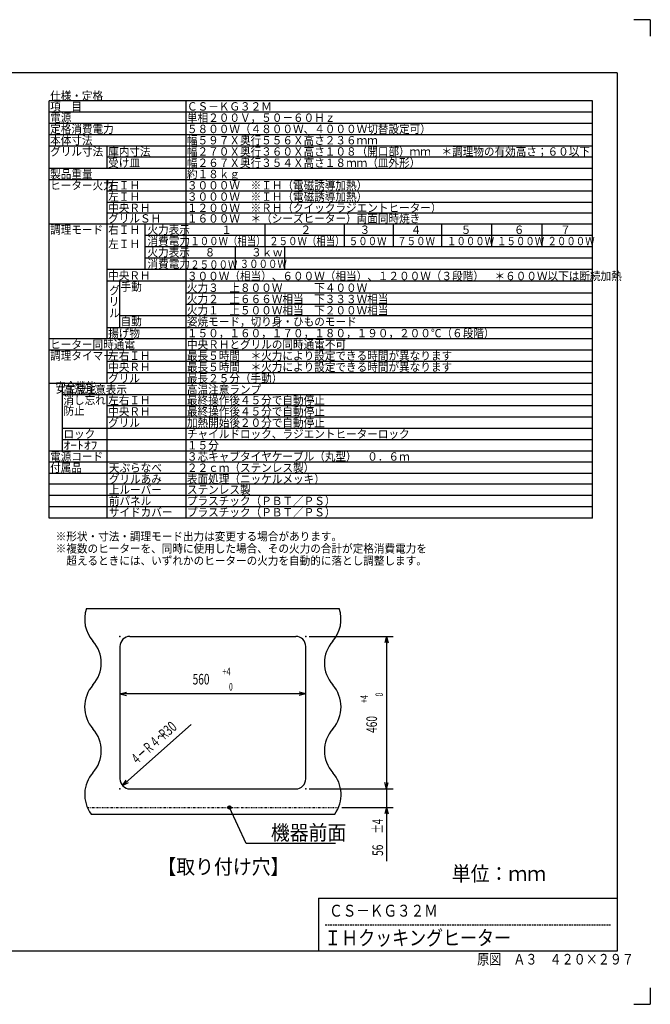
# Model space of a CAD drawing. Extents: x 0 to 420, y 0 to 297.
# Drawn here: x 230 to 420, y 0 to 297 of the extents above; entities that cross this region are included whole.
import ezdxf

# ---------------------------------------------------------------- set-up
doc = ezdxf.new("R2010")
doc.units = 0
doc.linetypes.add('DASHED', pattern=[0.75, 0.5, -0.25])
doc.linetypes.add('DIVIDE', pattern=[1.25, 0.5, -0.25, 0, -0.25, 0, -0.25])
doc.layers.get('0').update_dxf_attribs({"linetype": 'CONTINUOUS'})
doc.styles.add('STANDARD1', font='MONOTXT', dxfattribs={"bigfont": 'BIGFONT'})
doc.styles.add('STANDARD2', font='MONOTXT', dxfattribs={"bigfont": 'BIGFONT'})
doc.dimstyles.get("Standard").update_dxf_attribs({"dimtxt": 2.5, "dimasz": 2.5, "dimexe": 1.25, "dimexo": 0.625, "dimtad": 1, "dimcen": 2.5, "dimazin": 3, "dimtfac": 1, "dimtmove": 0, "dimatfit": 3})

# ---------------------------------------------------------------- blocks, each defined once
blk = doc.blocks.new('*D37')
at = {"linetype": 'CONTINUOUS'}
for p, q in [((260.11, 93.64), (262.05, 94.16)), ((316.11, 93.64), (260.11, 93.64)), ((260.11, 93.64), (262.05, 93.13)), ((316.11, 93.64), (314.18, 94.16)), ((316.11, 93.64), (314.18, 93.13))]:
    blk.add_line(p, q, dxfattribs=at)
at = {"layer": 'DEFPOINTS', "linetype": 'BYBLOCK'}
for p in [(260.11, 107.98), (316.11, 107.98), (316.11, 93.64)]:
    blk.add_point(p, dxfattribs=at)
at = {"linetype": 'CONTINUOUS', "style": 'STANDARD1'}
for s, height, width, p in [('+4', 2.286, 0.7, (291.02, 99.21)), ('560', 3.2, 0.7, (282.01, 96.47)), ('\u30000', 2.286, 0.636364, (291.02, 94.64))]:
    blk.add_text(s, height=height, rotation=0, dxfattribs=dict(at, width=width)).set_placement(p)
blk = doc.blocks.new('*D38')
at = {"linetype": 'CONTINUOUS'}
for p, q in [((281.59, 84.43), (260.87, 65.98)), ((260.87, 65.98), (261.97, 67.65)), ((260.87, 65.98), (262.66, 66.88))]:
    blk.add_line(p, q, dxfattribs=at)
at = {"layer": 'DEFPOINTS', "linetype": 'BYBLOCK'}
for p in [(281.59, 84.43), (260.87, 65.98)]:
    blk.add_point(p, dxfattribs=at)
at = {"linetype": 'CONTINUOUS', "style": 'STANDARD1'}
for s, width, p in [('30', 0.7, (275.01, 80.98)), ('４ーＲ４～', 0.583333, (264.97, 72.04)), ('Ｒ', 0.583333, (273.34, 79.49))]:
    blk.add_text(s, height=3.2, rotation=41.6899, dxfattribs=dict(at, width=width)).set_placement(p)
blk = doc.blocks.new('*D39')
at = {"linetype": 'CONTINUOUS'}
for p, q in [((340.43, 69.98), (340.43, 43.17)), ((340.43, 64.98), (339.92, 66.91)), ((340.43, 64.98), (340.95, 66.91)), ((317.11, 64.98), (342.43, 64.98)), ((326.98, 59.38), (342.43, 59.38)), ((340.43, 59.38), (339.92, 57.44)), ((340.43, 59.38), (340.95, 57.44))]:
    blk.add_line(p, q, dxfattribs=at)
at = {"layer": 'DEFPOINTS', "linetype": 'BYBLOCK'}
for p in [(316.11, 64.98), (340.43, 64.98), (325.98, 59.38)]:
    blk.add_point(p, dxfattribs=at)
at = {"linetype": 'CONTINUOUS', "style": 'STANDARD1'}
for s, width, p in [('±4', 0.636364, (339.43, 51.54)), ('56', 0.7, (339.43, 44.77))]:
    blk.add_text(s, height=3.2, rotation=90, dxfattribs=dict(at, width=width)).set_placement(p)
blk = doc.blocks.new('*D40')
at = {"linetype": 'CONTINUOUS'}
for p, q in [((317.11, 110.98), (342.43, 110.98)), ((340.43, 110.98), (339.92, 109.04)), ((340.43, 110.98), (340.43, 64.98)), ((340.43, 110.98), (340.95, 109.04)), ((340.43, 64.98), (339.92, 66.91)), ((340.43, 64.98), (340.95, 66.91)), ((317.11, 64.98), (342.43, 64.98))]:
    blk.add_line(p, q, dxfattribs=at)
at = {"layer": 'DEFPOINTS', "linetype": 'BYBLOCK'}
for p in [(316.11, 110.98), (340.43, 110.98), (316.11, 64.98)]:
    blk.add_point(p, dxfattribs=at)
at = {"linetype": 'CONTINUOUS', "style": 'STANDARD1'}
for s, height, width, p in [('+4', 2.286, 0.7, (334.86, 90.88)), ('\u30000', 2.286, 0.636364, (339.43, 90.88)), ('460', 3.2, 0.7, (337.6, 81.87))]:
    blk.add_text(s, height=height, rotation=90, dxfattribs=dict(at, width=width)).set_placement(p)

msp = doc.modelspace()

# ---------------------------------------------------------------- linework, layer by layer
at = {"linetype": 'CONTINUOUS'}
for p, q in [((420, 297), (415, 297)), ((420, 297), (420, 292)), ((410, 281), (10, 281)), ((410, 281), (410, 16)), ((402.549, 272.487), (238.799, 272.487)), ((238.799, 146.687), (238.799, 272.487)), ((280.049, 146.687), (280.049, 272.487)), ((402.549, 146.687), (402.549, 272.487)), ((402.549, 269.087), (238.799, 269.087)), ((402.549, 265.687), (238.799, 265.687)), ((402.549, 262.287), (238.799, 262.287)), ((402.549, 258.887), (238.799, 258.887)), ((256.299, 252.087), (256.299, 258.887)), ((256.299, 252.087), (256.299, 258.337)), ((402.549, 255.487), (256.299, 255.487)), ((402.549, 252.087), (238.799, 252.087)), ((402.549, 248.687), (238.799, 248.687)), ((256.299, 200.687), (256.299, 248.687)), ((402.549, 245.287), (256.299, 245.287)), ((402.549, 241.887), (256.299, 241.887)), ((402.549, 238.687), (256.299, 238.687)), ((402.549, 235.287), (238.799, 235.287)), ((267.749, 221.687), (267.749, 235.287)), ((303.849, 228.487), (303.849, 235.287)), ((327.849, 228.487), (327.849, 235.287)), ((342.549, 228.487), (342.549, 235.287)), ((357.149, 228.487), (357.149, 235.287)), ((372.249, 228.487), (372.249, 235.287)), ((387.449, 228.487), (387.449, 235.287)), ((402.549, 231.887), (267.749, 231.887)), ((402.549, 228.487), (267.749, 228.487)), ((294.949, 221.687), (294.949, 228.487)), ((309.849, 221.687), (309.849, 228.487)), ((402.549, 225.087), (267.749, 225.087)), ((402.549, 221.687), (256.299, 221.687)), ((402.549, 218.087), (256.299, 218.087)), ((260.049, 204.087), (260.049, 218.087)), ((402.549, 214.487), (280.049, 214.487)), ((402.549, 211.087), (280.049, 211.087)), ((402.549, 207.687), (260.049, 207.687)), ((402.549, 207.687), (267.749, 207.687)), ((402.549, 204.087), (256.299, 204.087)), ((402.549, 200.687), (238.799, 200.687)), ((402.549, 197.287), (238.799, 197.287)), ((256.299, 187.287), (256.299, 197.287)), ((402.549, 193.887), (256.299, 193.887)), ((402.549, 190.487), (256.299, 190.487)), ((402.549, 187.287), (238.799, 187.287)), ((242.799, 166.887), (242.799, 187.287)), ((402.549, 183.887), (242.799, 183.887)), ((256.299, 146.687), (256.299, 183.887)), ((402.549, 180.487), (256.299, 180.487)), ((402.549, 177.087), (256.299, 177.087)), ((402.549, 173.687), (242.799, 173.687)), ((402.549, 170.287), (242.799, 170.287)), ((402.549, 166.887), (238.799, 166.887)), ((402.549, 163.487), (238.799, 163.487)), ((402.549, 160.087), (238.799, 160.087)), ((402.549, 156.887), (238.799, 156.887)), ((402.549, 153.487), (238.799, 153.487)), ((402.549, 150.087), (238.799, 150.087)), ((402.549, 146.687), (238.799, 146.687)), ((249.991, 119.375), (326.237, 119.375)), ((263.114, 110.975), (313.114, 110.975)), ((260.114, 107.975), (260.114, 67.975)), ((316.114, 67.975), (316.114, 107.975)), ((263.114, 64.975), (313.114, 64.975)), ((251.376, 57.375), (324.852, 57.375)), ((298.109, 48.545), (293.114, 59.375)), ((325.109, 48.545), (298.109, 48.545)), ((320, 32), (320, 16)), ((320, 32), (410, 32)), ((410, 16), (10, 16)), ((420, 5), (420, 0)), ((415, 0), (420, 0))]:
    msp.add_line(p, q, dxfattribs=at)
at = {"linetype": 'DIVIDE'}
msp.add_line((250.248, 59.375), (325.981, 59.375), dxfattribs=at)
at = {"linetype": 'DASHED'}
msp.add_line((322, 24), (408, 24), dxfattribs=at)
at = {"linetype": 'CONTINUOUS'}
for radius in [0.5, 0.4, 0.3, 0.2, 0.1]:
    msp.add_circle((293.114, 59.375), radius, dxfattribs=at)
for centre, radius, start, end in [((259.464, 116.172), 10, 161.3146, 221.40962), ((316.765, 116.172), 10, 318.59038, 18.6854), ((263.114, 107.975), 3, 90, 180), ((313.114, 107.975), 3, 0, 90), ((244.464, 102.943), 10, 318.59038, 41.40962), ((331.765, 102.943), 10, 138.59038, 221.40962), ((259.464, 89.714), 10, 138.59038, 221.40962), ((316.765, 89.714), 10, 318.59038, 41.40962), ((244.464, 76.485), 10, 318.59038, 41.40962), ((331.765, 76.485), 10, 138.59038, 221.40962), ((259.464, 63.257), 10, 138.59038, 216.02412), ((316.765, 63.257), 10, 323.97588, 41.40962), ((263.114, 67.975), 3, 180, 270), ((313.114, 67.975), 3, 270, 0)]:
    msp.add_arc(centre, radius, start, end, dxfattribs=at)
for p in [(260.114, 110.975), (316.114, 110.975), (260.114, 64.975), (316.114, 64.975), (293.114, 59.375)]:
    msp.add_point(p, dxfattribs=at)

# ---------------------------------------------------------------- texts
for s, height, style, width, p in [('仕様・定格', 2.5312, 'STANDARD1', 0.925926, (239.057, 272.782)), ('項\u3000目', 2.5312, 'STANDARD1', 0.925926, (239.057, 269.582)), ('ＣＳ－ＫＧ３２Ｍ', 2.5312, 'STANDARD1', 0.925926, (280.307, 269.582)), ('電源', 2.5312, 'STANDARD1', 0.925926, (239.057, 266.182)), ('単相２００Ｖ，５０－６０Ｈｚ', 2.53125, 'STANDARD1', 0.925926, (280.307, 266.182)), ('定格消費電力', 2.5312, 'STANDARD1', 0.925926, (239.057, 262.782)), ('５８００Ｗ（４８００Ｗ、４０００Ｗ切替設定可）', 2.53125, 'STANDARD1', 0.925926, (280.307, 262.782)), ('本体寸法', 2.5312, 'STANDARD1', 0.925926, (239.057, 259.382)), ('幅５９７Ｘ奥行５５６Ｘ高さ２３６ｍｍ', 2.53125, 'STANDARD1', 0.925926, (280.307, 259.382)), ('グリル寸法', 2.5312, 'STANDARD1', 0.925926, (239.057, 255.982)), ('庫内寸法', 2.5312, 'STANDARD1', 0.925926, (256.557, 255.982)), ('幅２７０Ｘ奥行３６０Ｘ高さ１０８（開口部）ｍｍ\u3000＊調理物の有効高さ；６０以下', 2.53125, 'STANDARD1', 0.925926, (280.307, 255.982)), ('受け皿', 2.5312, 'STANDARD1', 0.925926, (256.557, 252.582)), ('幅２６７Ｘ奥行３５４Ｘ高さ１８ｍｍ（皿外形）', 2.53125, 'STANDARD1', 0.925926, (280.307, 252.582)), ('製品重量', 2.5312, 'STANDARD1', 0.925926, (239.057, 249.182)), ('約１８ｋｇ', 2.5312, 'STANDARD1', 0.925926, (280.307, 249.182)), ('ヒーター火力', 2.5312, 'STANDARD1', 0.925926, (239.057, 245.782)), ('右ＩＨ', 2.5312, 'STANDARD1', 0.925926, (256.557, 245.782)), ('３０００Ｗ\u3000※ＩＨ（電磁誘導加熱）', 2.53125, 'STANDARD1', 0.925926, (280.307, 245.782)), ('左ＩＨ', 2.5312, 'STANDARD1', 0.925926, (256.557, 242.382)), ('３０００Ｗ\u3000※ＩＨ（電磁誘導加熱）', 2.53125, 'STANDARD1', 0.925926, (280.307, 242.382)), ('中央ＲＨ', 2.5312, 'STANDARD1', 0.925926, (256.557, 238.982)), ('１２００Ｗ\u3000※ＲＨ（クイックラジエントヒーター）', 2.53125, 'STANDARD1', 0.925926, (280.307, 238.982)), ('グリルＳＨ', 2.5312, 'STANDARD1', 0.925926, (256.557, 235.782)), ('１６００Ｗ\u3000＊（シーズヒーター）両面同時焼き', 2.53125, 'STANDARD1', 0.925926, (280.307, 235.782)), ('調理モード', 2.5312, 'STANDARD1', 0.925926, (239.057, 232.382)), ('右ＩＨ', 2.5312, 'STANDARD1', 0.925926, (256.557, 232.382)), ('火力表示', 2.5312, 'STANDARD1', 0.925926, (268.407, 232.382)), ('１', 2.531, 'STANDARD1', 0.925926, (290.657, 232.382)), ('２', 2.531, 'STANDARD1', 0.925926, (314.557, 232.382)), ('３', 2.531, 'STANDARD1', 0.925926, (332.357, 232.382)), ('４', 2.531, 'STANDARD1', 0.925926, (347.757, 232.382)), ('５', 2.531, 'STANDARD1', 0.925926, (362.857, 232.382)), ('６', 2.531, 'STANDARD1', 0.925926, (378.857, 232.382)), ('７', 2.531, 'STANDARD1', 0.925926, (392.857, 232.382)), ('消費電力', 2.5312, 'STANDARD1', 0.925926, (268.407, 228.982)), ('１００Ｗ（相当）', 2.5, 'STANDARD1', 0.833333, (281.307, 228.982)), ('２５０Ｗ（相当）', 2.5, 'STANDARD1', 0.833333, (305.107, 228.982)), ('左ＩＨ', 2.5312, 'STANDARD1', 0.925926, (256.557, 228.107)), ('５００Ｗ', 2.5, 'STANDARD1', 0.833333, (329.107, 228.982)), ('７５０Ｗ', 2.5, 'STANDARD1', 0.833333, (343.707, 228.982)), ('１０００Ｗ', 2.5, 'STANDARD1', 0.833333, (358.707, 228.982)), ('１５００Ｗ', 2.5, 'STANDARD1', 0.833333, (373.807, 228.982)), ('２０００Ｗ', 2.5, 'STANDARD1', 0.833333, (389.007, 228.982)), ('火力表示', 2.5312, 'STANDARD1', 0.925926, (268.407, 225.582)), ('８', 2.531, 'STANDARD1', 0.925926, (285.657, 225.582)), ('３ｋｗ', 2.5312, 'STANDARD1', 0.925926, (299.657, 225.582)), ('消費電力', 2.5312, 'STANDARD1', 0.925926, (268.407, 222.107)), ('２５００Ｗ', 2.5, 'STANDARD1', 0.833333, (281.307, 221.907)), ('３０００Ｗ', 2.5, 'STANDARD1', 0.833333, (296.207, 222.107)), ('中央ＲＨ', 2.5312, 'STANDARD1', 0.925926, (256.557, 218.582)), ('３００Ｗ（相当）、６００Ｗ（相当）、１２００Ｗ（３段階）\u3000＊６００Ｗ以下は断続加熱', 2.53125, 'STANDARD1', 0.925926, (280.307, 218.432)), ('グ', 2.531, 'STANDARD1', 0.925926, (256.878, 214.097)), ('手動', 2.5312, 'STANDARD1', 0.925926, (260.307, 215.207)), ('火力３\u3000上８００Ｗ\u3000\u3000\u3000下４００Ｗ', 2.53125, 'STANDARD1', 0.925926, (280.307, 214.892)), ('火力２\u3000上６６６Ｗ相当\u3000下３３３Ｗ相当', 2.53125, 'STANDARD1', 0.925926, (280.307, 211.487)), ('リ', 2.531, 'STANDARD1', 0.925926, (256.718, 210.718)), ('火力１\u3000上５００Ｗ相当\u3000下２００Ｗ相当', 2.53125, 'STANDARD1', 0.925926, (280.307, 208.087)), ('ル', 2.531, 'STANDARD1', 0.925926, (256.878, 207.252)), ('自動', 2.5312, 'STANDARD1', 0.925926, (260.307, 204.782)), ('姿焼モード，切り身・ひものモード', 2.53125, 'STANDARD1', 0.925926, (280.307, 204.662)), ('揚げ物', 2.5312, 'STANDARD1', 0.925926, (256.557, 201.182)), ('１５０，１６０，１７０，１８０，１９０，２００℃（６段階）', 2.53125, 'STANDARD1', 0.925926, (280.307, 201.182)), ('ヒーター同時通電', 2.5312, 'STANDARD1', 0.925926, (239.057, 197.782)), ('中央ＲＨとグリルの同時通電不可', 2.53125, 'STANDARD1', 0.925926, (280.307, 197.782)), ('調理タイマー', 2.5312, 'STANDARD1', 0.925926, (239.057, 194.382)), ('左右ＩＨ', 2.5312, 'STANDARD1', 0.925926, (256.557, 194.382)), ('最長５時間\u3000＊火力により設定できる時間が異なります', 2.53125, 'STANDARD1', 0.925926, (280.307, 194.382)), ('中央ＲＨ', 2.5312, 'STANDARD1', 0.925926, (256.557, 190.982)), ('最長５時間\u3000＊火力により設定できる時間が異なります', 2.53125, 'STANDARD1', 0.925926, (280.307, 190.982)), ('グリル', 2.5312, 'STANDARD1', 0.925926, (256.557, 187.582)), ('最長２５分（手動）', 2.5312, 'STANDARD1', 0.925926, (280.307, 187.582)), ('安全機能', 3.0833, 'STANDARD2', 0.726486, (240.712, 184.49)), ('高温注意表示', 2.5312, 'STANDARD1', 0.925926, (243.057, 184.182)), ('高温注意ランプ', 2.5312, 'STANDARD1', 0.925926, (280.307, 184.182)), ('消し忘れ', 2.5312, 'STANDARD1', 0.925926, (243.057, 180.982)), ('左右ＩＨ', 2.5312, 'STANDARD1', 0.925926, (256.557, 180.982)), ('最終操作後４５分で自動停止', 2.53125, 'STANDARD1', 0.925926, (280.307, 180.982)), ('防止', 2.5312, 'STANDARD1', 0.925926, (243.057, 177.782)), ('中央ＲＨ', 2.5312, 'STANDARD1', 0.925926, (256.557, 177.582)), ('最終操作後４５分で自動停止', 2.53125, 'STANDARD1', 0.925926, (280.307, 177.582)), ('グリル', 2.5312, 'STANDARD1', 0.925926, (256.557, 174.182)), ('加熱開始後２０分で自動停止', 2.53125, 'STANDARD1', 0.925926, (280.307, 174.182)), ('ロック', 2.5312, 'STANDARD1', 0.925926, (243.057, 170.782)), ('チャイルドロック、ラジエントヒーターロック', 2.53125, 'STANDARD1', 0.925926, (280.307, 170.782)), ('ｵｰﾄｵﾌ', 2.5312, 'STANDARD1', 1.185185, (243.057, 167.382)), ('１５分', 2.5312, 'STANDARD1', 0.925926, (280.307, 167.382)), ('電源コード', 2.5312, 'STANDARD1', 0.925926, (239.057, 163.982)), ('３芯キャブタイヤケーブル（丸型）\u3000０．６ｍ', 2.53125, 'STANDARD1', 0.925926, (280.307, 163.982)), ('付属品', 2.5312, 'STANDARD1', 0.925926, (239.057, 160.582)), ('天ぷらなべ', 2.5312, 'STANDARD1', 0.925926, (256.757, 160.582)), ('２２ｃｍ（ステンレス製）', 2.53125, 'STANDARD1', 0.925926, (280.307, 160.582)), ('グリルあみ', 2.5312, 'STANDARD1', 0.925926, (256.757, 157.182)), ('表面処理（ニッケルメッキ）', 2.53125, 'STANDARD1', 0.925926, (280.307, 157.182)), ('上ルーバー', 2.5312, 'STANDARD1', 0.925926, (256.757, 153.982)), ('ステンレス製', 2.5312, 'STANDARD1', 0.925926, (280.307, 153.982)), ('前パネル', 2.5312, 'STANDARD1', 0.925926, (256.757, 150.582)), ('プラスチック（ＰＢＴ／ＰＳ）', 2.53125, 'STANDARD1', 0.925926, (280.307, 150.582)), ('サイドカバー', 2.5312, 'STANDARD1', 0.925926, (256.757, 147.182)), ('プラスチック（ＰＢＴ／ＰＳ）', 2.53125, 'STANDARD1', 0.925926, (280.307, 147.182)), ('※形状・寸法・調理モード出力は変更する場合があります。', 2.53125, 'STANDARD1', 0.925926, (240.737, 139.885)), ('※複数のヒーターを、同時に使用した場合、その火力の合計が定格消費電力を', 2.53125, 'STANDARD1', 0.925926, (240.737, 136.229)), ('\u3000超えるときには、いずれかのヒーターの火力を自動的に落とし調整します。', 2.53125, 'STANDARD1', 0.925926, (240.737, 132.572)), ('機器前面', 4.5, 'STANDARD1', 0.925926, (305.609, 49.545)), ('【取り付け穴】', 4.5, 'STANDARD1', 0.925926, (271.389, 39.264)), ('単位：ｍｍ', 4.5, 'STANDARD1', 0.925926, (360.156, 37.159)), ('ＣＳ－ＫＧ３２Ｍ', 3.6, 'STANDARD1', 0.833333, (323.173, 26.435)), ('ＩＨクッキングヒーター', 4.5, 'STANDARD1', 0.833333, (321.709, 17.796)), ('原図\u3000Ａ３\u3000４２０×２９７', 3.2, 'STANDARD1', 0.833333, (367.787, 12))]:
    msp.add_text(s, height=height, rotation=0, dxfattribs=dict(at, style=style, width=width)).set_placement(p)

# ---------------------------------------------------------------- dimensions: what is measured, and where the dimension line sits
for base, p1, p2, angle, picture, middle in [((340.433, 110.975), (316.114, 64.975), (316.114, 110.975), 270, '*D40', (336.005, 87.975)), ((316.114, 93.643), (260.114, 107.975), (316.114, 107.975), 180, '*D37', (288.114, 98.072)), ((340.433, 64.975), (325.981, 59.375), (316.114, 64.975), 270, '*D39', (337.833, 50.397))]:
    dim = msp.add_linear_dim(base=base, p1=p1, p2=p2, angle=angle, dimstyle='Standard')
    dim.commit()
    dim.dimension.update_dxf_attribs({"geometry": picture, "text_midpoint": middle, "dimtype": 128})
dim = msp.add_radius_dim(center=(281.589, 84.43), mpoint=(260.874, 65.98), dimstyle='Standard')
dim.commit()
dim.dimension.update_dxf_attribs({"geometry": '*D38', "text_midpoint": (270.601, 79.196), "dimtype": 132})

doc.saveas('drawing.dxf')
